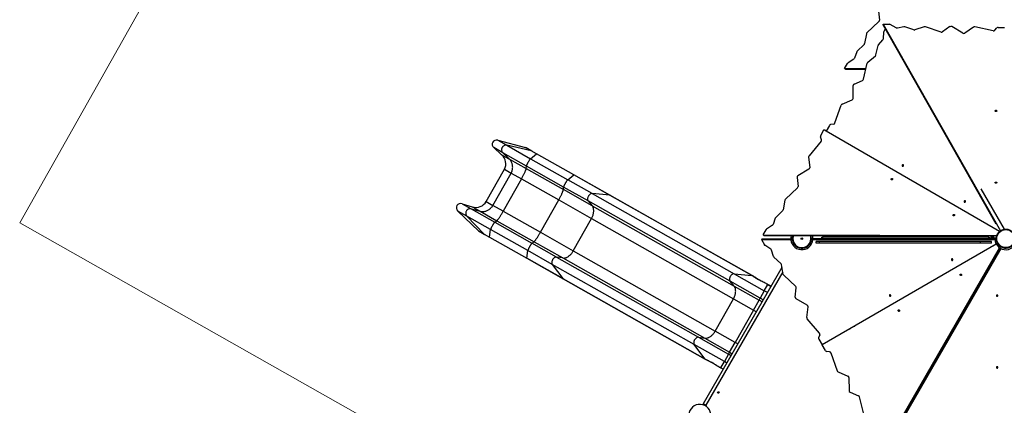
# Model space of a CAD drawing. Units: millimetres. Extents: x 60.4 to 76.7, y 52.1 to 77.4.
# Drawn here: x 60.4 to 67.2, y 68 to 70.6 of the extents above; entities that cross this region are included whole.
import ezdxf

# ---------------------------------------------------------------- set-up
doc = ezdxf.new("R2010")
doc.units = ezdxf.units.MM

msp = doc.modelspace()

# ---------------------------------------------------------------- linework, layer by layer
at = {"color": 7, "linetype": 'Continuous', "lineweight": 18}
for p, q in [((60.4485, 69.2159), (65.0899, 77.4382)), ((63.1538, 67.6888), (60.4485, 69.2159))]:
    msp.add_line(p, q, dxfattribs=at)
at = {"color": 7, "linetype": 'Continuous', "lineweight": 25}
for p, q in [((66.3422, 70.668), (66.3491, 70.6056)), ((66.3454, 70.596), (66.2629, 70.5185)), ((66.3747, 70.5711), (66.3753, 70.5783)), ((66.3747, 70.5711), (67.1472, 69.2092)), ((66.3753, 70.5783), (67.179, 69.1614)), ((66.3753, 70.5783), (66.4165, 70.5771)), ((66.4644, 70.5531), (66.4217, 70.5758)), ((66.5172, 70.5596), (66.472, 70.5519)), ((66.5847, 70.5388), (66.523, 70.5592)), ((66.6568, 70.5598), (66.5922, 70.5387)), ((66.7724, 70.524), (66.6642, 70.5597)), ((66.833, 70.5611), (66.7825, 70.5253)), ((66.922, 70.5155), (66.8454, 70.5614)), ((66.994, 70.5581), (66.9343, 70.5158)), ((67.1301, 70.5331), (67.0029, 70.5597)), ((67.1405, 70.5361), (67.155, 70.5529)), ((67.1632, 70.5562), (67.2078, 70.5549)), ((66.2593, 70.512), (66.2468, 70.4446)), ((66.3761, 70.478), (66.379, 70.5258)), ((66.3891, 70.5457), (66.3806, 70.5309)), ((66.2432, 70.4381), (66.1962, 70.3939)), ((66.3252, 70.3683), (66.34, 70.4311)), ((66.3427, 70.4363), (66.3732, 70.471)), ((66.193, 70.389), (66.1781, 70.3453)), ((66.2691, 70.3174), (66.3213, 70.362)), ((66.1093, 70.2733), (66.1299, 70.3089)), ((66.1735, 70.3392), (66.1335, 70.3129)), ((66.2392, 70.201), (66.2652, 70.3111)), ((66.1093, 70.2733), (66.2565, 70.2744)), ((66.1155, 70.2697), (66.1093, 70.2733)), ((66.1155, 70.2697), (66.2557, 70.2707)), ((66.1678, 70.0693), (66.1684, 70.1575)), ((66.1752, 70.1679), (66.2327, 70.193)), ((66.043, 69.9007), (66.087, 70.0225)), ((66.093, 70.0292), (66.161, 70.0589)), ((66.0057, 69.884), (65.9833, 69.8454)), ((66.035, 69.8934), (66.0128, 69.8894)), ((65.952, 69.7857), (65.9445, 69.8069)), ((65.9455, 69.8158), (65.9679, 69.8544)), ((65.9833, 69.8454), (65.9679, 69.8544)), ((65.9741, 69.8508), (65.9679, 69.8544)), ((65.9833, 69.8454), (65.9741, 69.8508)), ((67.1725, 69.1562), (65.9833, 69.8454)), ((63.7298, 69.7828), (63.7916, 69.7479)), ((63.7298, 69.7828), (63.9189, 69.7323)), ((63.7916, 69.7479), (63.9544, 69.6561)), ((63.9587, 69.7098), (63.7916, 69.7479)), ((65.9497, 69.7751), (65.8658, 69.6764)), ((63.7639, 69.6969), (63.7022, 69.7317)), ((63.7559, 69.6833), (63.7022, 69.7317)), ((63.7559, 69.6833), (63.8094, 69.6531)), ((63.9259, 69.6054), (63.7639, 69.6969)), ((63.8094, 69.6531), (63.7639, 69.6969)), ((63.9587, 69.7098), (63.9189, 69.7323)), ((63.9627, 69.7082), (63.9235, 69.7304)), ((63.9544, 69.6561), (63.9955, 69.689)), ((63.9955, 69.689), (63.9587, 69.7098)), ((63.9963, 69.6893), (63.9627, 69.7082)), ((64.2508, 69.5449), (63.9955, 69.689)), ((64.2516, 69.5451), (63.9963, 69.6892)), ((63.8094, 69.6531), (63.9245, 69.5881)), ((63.9245, 69.5881), (63.9259, 69.6054)), ((64.1812, 69.4613), (63.9259, 69.6054)), ((63.9544, 69.6561), (64.2097, 69.5119)), ((65.863, 69.6678), (65.8711, 69.594)), ((63.6499, 69.3615), (63.775, 69.5832)), ((63.6957, 69.3356), (63.8208, 69.5573)), ((63.775, 69.5832), (63.8208, 69.5573)), ((63.8208, 69.5573), (63.8922, 69.517)), ((63.9245, 69.5881), (64.1798, 69.444)), ((64.2097, 69.5119), (64.2508, 69.5449)), ((64.4982, 69.4052), (64.2508, 69.5449)), ((64.501, 69.4044), (64.2516, 69.5452)), ((65.8654, 69.583), (65.7892, 69.5386)), ((63.8922, 69.517), (63.7671, 69.2953)), ((63.8922, 69.517), (64.1475, 69.3729)), ((64.3775, 69.4172), (64.2097, 69.5119)), ((65.7835, 69.5276), (65.7903, 69.4651)), ((64.1798, 69.444), (64.1812, 69.4613)), ((64.3777, 69.3323), (64.1798, 69.444)), ((64.3495, 69.3663), (64.1812, 69.4613)), ((64.3775, 69.4172), (65.3516, 68.8673)), ((64.4982, 69.4052), (64.3775, 69.4172)), ((65.4724, 68.8554), (64.4982, 69.4052)), ((65.4755, 68.8543), (64.5014, 69.4041)), ((65.7866, 69.4556), (65.704, 69.3782)), ((67.0444, 69.4488), (67.2038, 69.1719)), ((63.4851, 69.3471), (63.5468, 69.3123)), ((63.4851, 69.3471), (63.5543, 69.3262)), ((63.6499, 69.3615), (63.6957, 69.3356)), ((63.7671, 69.2953), (63.6957, 69.3356)), ((64.0224, 69.1512), (64.1475, 69.3729)), ((64.1475, 69.3729), (64.3731, 69.2456)), ((65.3236, 68.8164), (64.3495, 69.3663)), ((64.3495, 69.3663), (64.3777, 69.3323)), ((64.3777, 69.3323), (65.3518, 68.7824)), ((65.7004, 69.3717), (65.6878, 69.3043)), ((63.5174, 69.2622), (63.4556, 69.2971)), ((63.5966, 69.1613), (63.4556, 69.2971)), ((63.5468, 69.3123), (63.7088, 69.2208)), ((63.5468, 69.3123), (63.6078, 69.296)), ((63.5543, 69.3262), (63.6078, 69.296)), ((63.6078, 69.296), (63.7229, 69.231)), ((63.7671, 69.2953), (64.0224, 69.1512)), ((65.6842, 69.2978), (65.6371, 69.2537)), ((63.6802, 69.1703), (63.5174, 69.2622)), ((63.6364, 69.1388), (63.5174, 69.2622)), ((63.7088, 69.2208), (63.7229, 69.231)), ((63.7088, 69.2208), (63.9641, 69.0767)), ((63.7229, 69.231), (63.9782, 69.0868)), ((64.248, 69.0239), (64.3731, 69.2456)), ((64.3731, 69.2456), (65.3472, 68.6957)), ((65.6143, 69.1991), (65.5743, 69.1728)), ((65.6339, 69.2488), (65.6189, 69.2051)), ((63.5966, 69.1613), (63.6364, 69.1388)), ((63.6005, 69.1583), (63.6398, 69.1362)), ((63.6364, 69.1388), (63.6732, 69.118)), ((63.6398, 69.1362), (63.6733, 69.1172)), ((63.6732, 69.118), (63.6802, 69.1703)), ((63.9355, 69.0262), (63.6802, 69.1703)), ((64.0224, 69.1512), (64.248, 69.0239)), ((65.55, 69.1332), (65.5706, 69.1689)), ((65.55, 69.1332), (67.1551, 69.1302)), ((65.5562, 69.1296), (65.55, 69.1332)), ((65.5562, 69.1296), (67.1539, 69.1266)), ((65.7428, 69.1277), (65.7428, 69.128)), ((65.7429, 69.128), (65.7428, 69.128)), ((65.7433, 69.1293), (65.7432, 69.129)), ((67.1706, 69.1544), (67.1718, 69.1566)), ((63.6732, 69.118), (63.9285, 68.9739)), ((63.6734, 69.1172), (63.9287, 68.9731)), ((63.9641, 69.0767), (63.9782, 69.0868)), ((64.1324, 68.9817), (63.9641, 69.0767)), ((63.9782, 69.0868), (64.1761, 68.9751)), ((65.5383, 69.1018), (65.5445, 69.1054)), ((65.5383, 69.1018), (65.5589, 69.0661)), ((65.5383, 69.1018), (65.7405, 69.1018)), ((65.5445, 69.1054), (65.7403, 69.1054)), ((65.6025, 69.0358), (65.5625, 69.0622)), ((65.7409, 69.118), (65.7409, 69.1183)), ((65.741, 69.1183), (65.7409, 69.1183)), ((65.7529, 69.1267), (65.7528, 69.1262)), ((65.7531, 69.1271), (65.7529, 69.1267)), ((65.7539, 69.1264), (65.7529, 69.1267)), ((65.7529, 69.1267), (65.7539, 69.1264)), ((65.8796, 69.0896), (65.8786, 69.0898)), ((65.8786, 69.0898), (65.8796, 69.0896)), ((65.8795, 69.0891), (65.8796, 69.0896)), ((65.8796, 69.0896), (65.8797, 69.09)), ((65.892, 69.1019), (67.1405, 69.1021)), ((65.8922, 69.1054), (67.1403, 69.1057)), ((65.8923, 69.1081), (67.1402, 69.1081)), ((65.9138, 69.0768), (65.9138, 69.0893)), ((65.9379, 69.0893), (65.9138, 69.0893)), ((65.9379, 69.0768), (65.9138, 69.0768)), ((65.9379, 69.0768), (65.9379, 69.0893)), ((67.0428, 69.0893), (65.9379, 69.0893)), ((67.0428, 69.0768), (65.9379, 69.0768)), ((65.9541, 69.1081), (65.9541, 69.1172)), ((65.9541, 69.1172), (65.9591, 69.1172)), ((67.1504, 69.0701), (65.955, 68.38)), ((67.1509, 69.0693), (65.9555, 68.3791)), ((67.0991, 69.1172), (65.9591, 69.1172)), ((67.0428, 69.0768), (67.0428, 69.0893)), ((67.1187, 69.0893), (67.0428, 69.0893)), ((67.1187, 69.0768), (67.0428, 69.0768)), ((67.0991, 69.1172), (67.1041, 69.1172)), ((67.1041, 69.1172), (67.1041, 69.1081)), ((67.1187, 69.0768), (67.1187, 69.0893)), ((67.121, 69.1153), (67.1191, 69.1186)), ((67.1285, 69.1153), (67.1248, 69.1153)), ((67.1251, 69.1118), (67.1253, 69.1148)), ((67.1309, 69.1116), (67.1251, 69.1118)), ((67.1253, 69.1148), (67.131, 69.1146)), ((67.1302, 69.1254), (67.1304, 69.1251)), ((67.131, 69.1146), (67.1315, 69.1146)), ((67.1322, 69.1237), (67.1325, 69.1241)), ((67.1322, 69.1237), (67.1327, 69.1236)), ((67.1403, 69.1044), (67.1404, 69.1034)), ((67.1503, 69.105), (67.1503, 69.1045)), ((67.1513, 69.1045), (67.1503, 69.1045)), ((67.1503, 69.1045), (67.1504, 69.104)), ((67.1503, 69.1045), (67.1513, 69.1045)), ((63.9285, 68.9739), (63.9355, 69.0262)), ((64.1033, 68.9315), (63.9355, 69.0262)), ((64.248, 69.0239), (65.2221, 68.474)), ((65.622, 68.9861), (65.6071, 69.0298)), ((66.3723, 67.6573), (67.1739, 69.045)), ((66.3785, 67.6609), (67.1769, 69.0431)), ((66.3828, 67.659), (67.1803, 69.0411)), ((66.3828, 67.6518), (67.1835, 69.0395)), ((67.1025, 69.0413), (67.102, 69.0422)), ((67.1284, 69.0562), (67.1279, 69.0571)), ((67.1673, 69.0186), (67.1639, 69.0206)), ((64.1759, 68.8342), (63.9285, 68.9739)), ((63.9286, 68.9731), (64.1781, 68.8323)), ((65.0774, 68.3816), (64.1033, 68.9315)), ((64.1033, 68.9315), (64.1759, 68.8342)), ((64.1324, 68.9817), (65.1065, 68.4318)), ((64.1761, 68.9751), (64.1324, 68.9817)), ((64.1761, 68.9751), (65.1502, 68.4253)), ((65.6722, 68.937), (65.6252, 68.9812)), ((65.6884, 68.863), (65.6758, 68.9305)), ((65.6797, 68.9096), (65.14, 67.9748)), ((65.685, 68.8808), (65.1565, 67.9653)), ((65.3516, 68.8673), (65.5587, 68.7504)), ((65.3516, 68.8673), (65.4724, 68.8554)), ((64.1759, 68.8342), (65.15, 68.2844)), ((64.1786, 68.8321), (65.1523, 68.2824)), ((65.5302, 68.6998), (65.3236, 68.8164)), ((65.3518, 68.7824), (65.3236, 68.8164)), ((65.5587, 68.7504), (65.5828, 68.793)), ((65.6054, 68.7809), (65.5831, 68.7935)), ((65.7744, 68.7791), (65.6919, 68.8565)), ((65.3518, 68.7824), (65.5224, 68.6861)), ((65.5587, 68.7504), (65.5302, 68.6998)), ((65.7712, 68.7071), (65.7781, 68.7695)), ((65.2221, 68.474), (65.3472, 68.6957)), ((65.3472, 68.6957), (65.4842, 68.6183)), ((65.4842, 68.6183), (65.5224, 68.6861)), ((65.5224, 68.6861), (65.5302, 68.6998)), ((65.853, 68.6515), (65.7768, 68.696)), ((65.4842, 68.6183), (65.3591, 68.3967)), ((65.8505, 68.5667), (65.8586, 68.6404)), ((65.9369, 68.4593), (65.8532, 68.5581)), ((65.3591, 68.3967), (65.2221, 68.474)), ((66.1395, 68.4853), (66.139, 68.4862)), ((66.1489, 68.4919), (66.1494, 68.491)), ((65.1065, 68.4318), (65.3131, 68.3152)), ((65.1065, 68.4318), (65.1502, 68.4253)), ((65.1502, 68.4253), (65.3208, 68.3289)), ((65.3208, 68.3289), (65.3591, 68.3967)), ((65.9392, 68.4486), (65.9317, 68.4275)), ((65.9327, 68.4186), (65.955, 68.38)), ((65.2845, 68.2646), (65.0774, 68.3816)), ((65.15, 68.2844), (65.0774, 68.3816)), ((65.3131, 68.3152), (65.3208, 68.3289)), ((65.9778, 68.3405), (65.9555, 68.3791)), ((66.0071, 68.3311), (65.985, 68.3351)), ((66.0152, 68.3238), (66.0589, 68.2019)), ((65.2605, 68.222), (65.2845, 68.2646)), ((65.3131, 68.3152), (65.2845, 68.2646)), ((65.2602, 68.2215), (65.277, 68.212)), ((66.065, 68.1952), (66.1329, 68.1654)), ((66.1396, 68.155), (66.1402, 68.0667)), ((65.2481, 68.0555), (65.2482, 68.0553)), ((66.1469, 68.0563), (66.2044, 68.0311)), ((66.2108, 68.0231), (66.2367, 67.913)), ((66.5657, 67.9849), (66.5696, 67.9827)), ((65.1565, 67.9653), (65.14, 67.9748))]:
    msp.add_line(p, q, dxfattribs=at)
at = {"color": 8, "linetype": 'Continuous', "lineweight": 25}
for p, q in [((65.7531, 69.1271), (65.7538, 69.1293)), ((65.7538, 69.1259), (65.7528, 69.1262)), ((65.7531, 69.1271), (65.754, 69.1269)), ((65.8795, 69.0891), (65.8785, 69.0894)), ((65.8788, 69.0903), (65.8797, 69.09)), ((65.9591, 69.1172), (65.9591, 69.1081)), ((67.0991, 69.1081), (67.0991, 69.1172)), ((67.1305, 69.1253), (67.1325, 69.1241)), ((67.1322, 69.1237), (67.1306, 69.1246)), ((67.1503, 69.105), (67.1513, 69.105)), ((67.1514, 69.104), (67.1504, 69.104)), ((67.1283, 69.0574), (67.1288, 69.0565)), ((67.1641, 69.021), (67.1676, 69.019)), ((65.5828, 68.793), (65.5831, 68.7935)), ((65.5828, 68.793), (65.6051, 68.7804)), ((65.5807, 68.738), (65.5587, 68.7504)), ((65.5437, 68.6741), (65.5224, 68.6861)), ((65.5516, 68.6877), (65.5302, 68.6998)), ((65.4842, 68.6183), (65.5048, 68.6067)), ((65.3776, 68.3863), (65.3591, 68.3967)), ((65.3208, 68.3289), (65.3387, 68.3189)), ((65.3017, 68.2549), (65.2845, 68.2646)), ((65.3308, 68.3052), (65.3131, 68.3152)), ((65.2602, 68.2215), (65.2605, 68.222)), ((65.2773, 68.2125), (65.2605, 68.222)), ((66.5693, 67.9823), (66.5654, 67.9845))]:
    msp.add_line(p, q, dxfattribs=at)
at = {"color": 7, "linetype": 'Continuous', "lineweight": 25, "flags": 128}
for points in [[(67.1484, 69.9877), (67.1498, 69.9875), (67.1511, 69.987), (67.1523, 69.9863), (67.1531, 69.9853), (67.1537, 69.9842), (67.1539, 69.983), (67.1537, 69.9819), (67.1531, 69.9808), (67.1523, 69.9799), (67.1511, 69.9792), (67.1498, 69.9788), (67.1484, 69.9787), (67.1469, 69.9789), (67.1456, 69.9794), (67.1445, 69.9801), (67.1436, 69.9811), (67.1431, 69.9822), (67.1429, 69.9833), (67.1431, 69.9845), (67.1436, 69.9856), (67.1445, 69.9865), (67.1456, 69.9872), (67.1469, 69.9876), (67.1484, 69.9877)], [(63.7916, 69.7479), (63.7886, 69.7484), (63.7855, 69.7486), (63.7823, 69.7484), (63.7792, 69.7479), (63.7762, 69.747), (63.7732, 69.7457), (63.7704, 69.7442), (63.7677, 69.7423), (63.7653, 69.7402), (63.763, 69.7378), (63.761, 69.7352), (63.7593, 69.7324), (63.7579, 69.7294), (63.7568, 69.7263), (63.756, 69.7231), (63.7556, 69.7199), (63.7555, 69.7167), (63.7557, 69.7134), (63.7563, 69.7103), (63.7572, 69.7073), (63.7584, 69.7044), (63.76, 69.7017), (63.7618, 69.6992), (63.7639, 69.6969)], [(63.9963, 69.6892), (63.9963, 69.6893), (63.9963, 69.6893)], [(63.8208, 69.5573), (63.8233, 69.562), (63.8255, 69.5669), (63.8274, 69.5719), (63.8289, 69.577), (63.8302, 69.5821), (63.831, 69.5874), (63.8316, 69.5926), (63.8318, 69.5979), (63.8317, 69.6031), (63.8313, 69.6083), (63.8305, 69.6134), (63.8294, 69.6185), (63.8279, 69.6234), (63.8262, 69.6282), (63.8241, 69.6328), (63.8217, 69.6373), (63.819, 69.6416), (63.8161, 69.6457), (63.8128, 69.6495), (63.8094, 69.6531)], [(63.9544, 69.6561), (63.9535, 69.6553), (63.9526, 69.6543), (63.9515, 69.6529), (63.9502, 69.6513), (63.9489, 69.6495), (63.9474, 69.6474), (63.9459, 69.6451), (63.9443, 69.6426), (63.9427, 69.64), (63.941, 69.6373), (63.9394, 69.6345), (63.9378, 69.6316), (63.9362, 69.6288), (63.9346, 69.6259), (63.9332, 69.6231), (63.9318, 69.6204), (63.9306, 69.6178), (63.9294, 69.6154), (63.9284, 69.6131), (63.9276, 69.6111), (63.9269, 69.6093), (63.9264, 69.6077), (63.9261, 69.6064), (63.9259, 69.6054)], [(66.5053, 69.6117), (66.5048, 69.6103), (66.5045, 69.609), (66.5045, 69.6076), (66.5049, 69.6064), (66.5056, 69.6054), (66.5065, 69.6046), (66.5076, 69.6042), (66.5088, 69.6041), (66.51, 69.6044), (66.5112, 69.6051), (66.5123, 69.606), (66.5131, 69.6071), (66.5137, 69.6084), (66.514, 69.6098), (66.5139, 69.6112), (66.5136, 69.6124), (66.5129, 69.6134), (66.512, 69.6142), (66.5109, 69.6146), (66.5097, 69.6146), (66.5084, 69.6144), (66.5072, 69.6137), (66.5062, 69.6128), (66.5053, 69.6117)], [(63.8922, 69.517), (63.8948, 69.5217), (63.8974, 69.5263), (63.8999, 69.5309), (63.9023, 69.5355), (63.9047, 69.5401), (63.907, 69.5445), (63.9091, 69.5489), (63.9112, 69.5531), (63.9131, 69.5572), (63.9149, 69.5611), (63.9166, 69.5648), (63.9181, 69.5684), (63.9195, 69.5717), (63.9207, 69.5748), (63.9218, 69.5777), (63.9227, 69.5803), (63.9234, 69.5827), (63.924, 69.5848), (63.9243, 69.5866), (63.9245, 69.5881)], [(64.2097, 69.5119), (64.2088, 69.5112), (64.2079, 69.5101), (64.2068, 69.5088), (64.2055, 69.5072), (64.2042, 69.5054), (64.2027, 69.5033), (64.2012, 69.501), (64.1996, 69.4985), (64.198, 69.4959), (64.1963, 69.4932), (64.1947, 69.4904), (64.1931, 69.4875), (64.1915, 69.4846), (64.1899, 69.4818), (64.1885, 69.479), (64.1871, 69.4763), (64.1859, 69.4737), (64.1847, 69.4713), (64.1837, 69.469), (64.1829, 69.467), (64.1822, 69.4651), (64.1817, 69.4636), (64.1814, 69.4623), (64.1812, 69.4613)], [(66.4303, 69.5176), (66.4311, 69.5188), (66.4322, 69.5197), (66.4334, 69.5203), (66.4346, 69.5206), (66.4358, 69.5205), (66.4369, 69.5201), (66.4378, 69.5194), (66.4385, 69.5184), (66.4389, 69.5171), (66.4389, 69.5158), (66.4386, 69.5144), (66.4381, 69.5131), (66.4372, 69.5119), (66.4362, 69.511), (66.435, 69.5104), (66.4337, 69.5101), (66.4325, 69.5102), (66.4314, 69.5106), (66.4305, 69.5114), (66.4298, 69.5124), (66.4295, 69.5136), (66.4294, 69.5149), (66.4297, 69.5163), (66.4303, 69.5176)], [(67.1484, 69.4962), (67.1498, 69.496), (67.1511, 69.4955), (67.1523, 69.4948), (67.1531, 69.4938), (67.1537, 69.4927), (67.1539, 69.4915), (67.1537, 69.4904), (67.1531, 69.4893), (67.1523, 69.4884), (67.1511, 69.4877), (67.1498, 69.4873), (67.1484, 69.4872), (67.1469, 69.4874), (67.1456, 69.4879), (67.1445, 69.4886), (67.1436, 69.4896), (67.1431, 69.4907), (67.1429, 69.4919), (67.1431, 69.493), (67.1436, 69.4941), (67.1445, 69.495), (67.1456, 69.4957), (67.1469, 69.4961), (67.1484, 69.4962)], [(64.1475, 69.3729), (64.1501, 69.3775), (64.1527, 69.3822), (64.1552, 69.3868), (64.1576, 69.3914), (64.16, 69.396), (64.1622, 69.4004), (64.1644, 69.4047), (64.1665, 69.409), (64.1684, 69.413), (64.1702, 69.417), (64.1719, 69.4207), (64.1734, 69.4242), (64.1748, 69.4276), (64.176, 69.4307), (64.1771, 69.4336), (64.178, 69.4362), (64.1787, 69.4386), (64.1792, 69.4407), (64.1796, 69.4425), (64.1798, 69.444)], [(64.3775, 69.4172), (64.3753, 69.4173), (64.3729, 69.417), (64.3706, 69.4164), (64.3681, 69.4154), (64.3657, 69.4142), (64.3633, 69.4126), (64.361, 69.4108), (64.3587, 69.4087), (64.3565, 69.4064), (64.3545, 69.4039), (64.3527, 69.4012), (64.351, 69.3984), (64.3495, 69.3954), (64.3482, 69.3924), (64.3472, 69.3894), (64.3464, 69.3864), (64.3459, 69.3834), (64.3456, 69.3804), (64.3456, 69.3776), (64.3459, 69.375), (64.3464, 69.3725), (64.3472, 69.3702), (64.3482, 69.3681), (64.3495, 69.3663)], [(64.5014, 69.4041), (64.5013, 69.4042), (64.501, 69.4044)], [(63.6078, 69.296), (63.6126, 69.2948), (63.6176, 69.2941), (63.6226, 69.2936), (63.6276, 69.2936), (63.6327, 69.2938), (63.6378, 69.2945), (63.6428, 69.2954), (63.6478, 69.2967), (63.6527, 69.2984), (63.6575, 69.3004), (63.6621, 69.3027), (63.6667, 69.3053), (63.6711, 69.3082), (63.6753, 69.3114), (63.6793, 69.3148), (63.683, 69.3186), (63.6866, 69.3225), (63.6899, 69.3267), (63.693, 69.3311), (63.6957, 69.3356)], [(64.3731, 69.2456), (64.3756, 69.2503), (64.3779, 69.2551), (64.38, 69.2599), (64.3819, 69.2648), (64.3836, 69.2697), (64.385, 69.2747), (64.3861, 69.2796), (64.387, 69.2845), (64.3876, 69.2893), (64.388, 69.294), (64.3881, 69.2986), (64.388, 69.3031), (64.3876, 69.3075), (64.3869, 69.3116), (64.386, 69.3156), (64.3848, 69.3194), (64.3834, 69.323), (64.3817, 69.3263), (64.3799, 69.3294), (64.3777, 69.3323)], [(66.9306, 69.3652), (66.93, 69.3639), (66.9297, 69.3625), (66.9298, 69.3612), (66.9301, 69.36), (66.9308, 69.3589), (66.9317, 69.3582), (66.9328, 69.3578), (66.934, 69.3577), (66.9353, 69.358), (66.9365, 69.3586), (66.9375, 69.3595), (66.9384, 69.3607), (66.9389, 69.362), (66.9392, 69.3634), (66.9392, 69.3647), (66.9388, 69.3659), (66.9381, 69.367), (66.9372, 69.3677), (66.9361, 69.3681), (66.9349, 69.3682), (66.9337, 69.3679), (66.9325, 69.3673), (66.9314, 69.3664), (66.9306, 69.3652)], [(63.5468, 69.3123), (63.5437, 69.3129), (63.5407, 69.3132), (63.5375, 69.3131), (63.5344, 69.3127), (63.5314, 69.3119), (63.5284, 69.3107), (63.5255, 69.3093), (63.5228, 69.3075), (63.5202, 69.3055), (63.5179, 69.3032), (63.5159, 69.3006), (63.514, 69.2979), (63.5125, 69.2949), (63.5113, 69.2919), (63.5104, 69.2887), (63.5099, 69.2855), (63.5097, 69.2823), (63.5098, 69.2791), (63.5103, 69.2759), (63.5111, 69.2728), (63.5122, 69.2699), (63.5136, 69.2671), (63.5154, 69.2645), (63.5174, 69.2622)], [(63.7229, 69.231), (63.7241, 69.2319), (63.7255, 69.2332), (63.727, 69.2347), (63.7286, 69.2366), (63.7304, 69.2387), (63.7323, 69.2411), (63.7344, 69.2437), (63.7365, 69.2466), (63.7388, 69.2498), (63.7411, 69.2532), (63.7435, 69.2567), (63.746, 69.2605), (63.7486, 69.2644), (63.7512, 69.2685), (63.7538, 69.2728), (63.7565, 69.2771), (63.7591, 69.2816), (63.7618, 69.2861), (63.7645, 69.2907), (63.7671, 69.2953)], [(66.8555, 69.2712), (66.8563, 69.2723), (66.8574, 69.2733), (66.8586, 69.2739), (66.8598, 69.2742), (66.861, 69.2741), (66.8622, 69.2737), (66.8631, 69.2729), (66.8637, 69.2719), (66.8641, 69.2707), (66.8641, 69.2693), (66.8639, 69.268), (66.8633, 69.2667), (66.8624, 69.2655), (66.8614, 69.2646), (66.8602, 69.264), (66.859, 69.2637), (66.8577, 69.2637), (66.8566, 69.2642), (66.8557, 69.2649), (66.8551, 69.2659), (66.8547, 69.2672), (66.8546, 69.2685), (66.8549, 69.2699), (66.8555, 69.2712)], [(63.7088, 69.2208), (63.708, 69.2202), (63.7071, 69.2192), (63.7061, 69.218), (63.7049, 69.2165), (63.7035, 69.2147), (63.7021, 69.2127), (63.7006, 69.2104), (63.699, 69.208), (63.6974, 69.2055), (63.6958, 69.2028), (63.6941, 69.2), (63.6925, 69.1971), (63.6909, 69.1943), (63.6893, 69.1914), (63.6879, 69.1886), (63.6865, 69.1858), (63.6852, 69.1832), (63.684, 69.1807), (63.683, 69.1784), (63.6821, 69.1763), (63.6813, 69.1744), (63.6808, 69.1728), (63.6804, 69.1714), (63.6802, 69.1703)], [(63.9782, 69.0868), (63.9794, 69.0878), (63.9808, 69.0891), (63.9823, 69.0906), (63.9839, 69.0925), (63.9857, 69.0946), (63.9876, 69.097), (63.9897, 69.0996), (63.9918, 69.1025), (63.9941, 69.1057), (63.9964, 69.109), (63.9988, 69.1126), (64.0013, 69.1164), (64.0039, 69.1203), (64.0065, 69.1244), (64.0091, 69.1287), (64.0117, 69.133), (64.0144, 69.1375), (64.0171, 69.142), (64.0198, 69.1466), (64.0224, 69.1512)], [(63.6733, 69.1172), (63.6734, 69.1172), (63.6734, 69.1172)], [(63.9641, 69.0767), (63.9633, 69.0761), (63.9624, 69.0751), (63.9613, 69.0739), (63.9601, 69.0723), (63.9588, 69.0706), (63.9574, 69.0686), (63.9559, 69.0663), (63.9543, 69.0639), (63.9527, 69.0613), (63.9511, 69.0587), (63.9494, 69.0559), (63.9478, 69.053), (63.9462, 69.0501), (63.9446, 69.0473), (63.9432, 69.0445), (63.9418, 69.0417), (63.9405, 69.0391), (63.9393, 69.0366), (63.9383, 69.0343), (63.9374, 69.0322), (63.9366, 69.0303), (63.9361, 69.0286), (63.9357, 69.0273), (63.9355, 69.0262)], [(65.8887, 69.0869), (65.8888, 69.0869), (65.8888, 69.0869)], [(67.1403, 69.1112), (67.1402, 69.1096), (67.1403, 69.1044)], [(67.1408, 69.1039), (67.1408, 69.1039), (67.1408, 69.1039)], [(64.1761, 68.9751), (64.1796, 68.9748), (64.1833, 68.9747), (64.187, 68.975), (64.1908, 68.9757), (64.1946, 68.9766), (64.1985, 68.9779), (64.2025, 68.9795), (64.2064, 68.9814), (64.2103, 68.9836), (64.2142, 68.9861), (64.2181, 68.9889), (64.2218, 68.9919), (64.2256, 68.9952), (64.2292, 68.9987), (64.2327, 69.0024), (64.236, 69.0064), (64.2393, 69.0105), (64.2423, 69.0148), (64.2452, 69.0193), (64.248, 69.0239)], [(67.0568, 69.0149), (67.0567, 69.0149), (67.0552, 69.0151)], [(67.0552, 69.0151), (67.0559, 69.015), (67.0568, 69.0149)], [(64.1324, 68.9817), (64.1302, 68.9819), (64.1279, 68.9817), (64.1255, 68.9812), (64.1231, 68.9803), (64.1207, 68.9792), (64.1183, 68.9777), (64.1159, 68.976), (64.1136, 68.974), (64.1114, 68.9718), (64.1094, 68.9693), (64.1074, 68.9667), (64.1057, 68.9639), (64.1041, 68.961), (64.1028, 68.958), (64.1017, 68.955), (64.1008, 68.9519), (64.1002, 68.9489), (64.0999, 68.946), (64.0998, 68.9431), (64.1, 68.9404), (64.1004, 68.9378), (64.1011, 68.9355), (64.1021, 68.9333), (64.1033, 68.9315)], [(66.8436, 68.9617), (66.8444, 68.9605), (66.8455, 68.9596), (66.8467, 68.959), (66.8479, 68.9587), (66.8491, 68.9587), (66.8502, 68.9592), (66.8512, 68.9599), (66.8518, 68.9609), (66.8522, 68.9621), (66.8522, 68.9635), (66.852, 68.9649), (66.8514, 68.9662), (66.8505, 68.9673), (66.8495, 68.9683), (66.8483, 68.9689), (66.8471, 68.9692), (66.8458, 68.9691), (66.8447, 68.9687), (66.8438, 68.9679), (66.8432, 68.9669), (66.8428, 68.9657), (66.8427, 68.9644), (66.843, 68.963), (66.8436, 68.9617)], [(65.3516, 68.8673), (65.3494, 68.8674), (65.347, 68.8671), (65.3447, 68.8665), (65.3422, 68.8655), (65.3398, 68.8643), (65.3374, 68.8627), (65.3351, 68.8609), (65.3328, 68.8588), (65.3306, 68.8565), (65.3286, 68.854), (65.3268, 68.8513), (65.3251, 68.8485), (65.3236, 68.8456), (65.3223, 68.8426), (65.3213, 68.8395), (65.3205, 68.8365), (65.32, 68.8335), (65.3197, 68.8306), (65.3197, 68.8277), (65.32, 68.8251), (65.3205, 68.8226), (65.3213, 68.8203), (65.3223, 68.8182), (65.3236, 68.8164)], [(66.9036, 68.8578), (66.903, 68.8591), (66.9027, 68.8604), (66.9028, 68.8618), (66.9032, 68.863), (66.9038, 68.864), (66.9047, 68.8648), (66.9058, 68.8652), (66.9071, 68.8653), (66.9083, 68.865), (66.9095, 68.8643), (66.9105, 68.8634), (66.9114, 68.8623), (66.912, 68.8609), (66.9122, 68.8596), (66.9122, 68.8582), (66.9118, 68.857), (66.9112, 68.856), (66.9102, 68.8552), (66.9091, 68.8548), (66.9079, 68.8548), (66.9067, 68.855), (66.9055, 68.8557), (66.9044, 68.8566), (66.9036, 68.8578)], [(64.1781, 68.8323), (64.1784, 68.8322), (64.1786, 68.8321)], [(65.5322, 68.8193), (65.5324, 68.8197), (65.5325, 68.8198)], [(65.3472, 68.6957), (65.3497, 68.7004), (65.352, 68.7052), (65.3541, 68.71), (65.356, 68.7149), (65.3577, 68.7199), (65.3591, 68.7248), (65.3602, 68.7297), (65.3611, 68.7346), (65.3618, 68.7394), (65.3621, 68.7441), (65.3623, 68.7487), (65.3621, 68.7532), (65.3617, 68.7576), (65.361, 68.7618), (65.3601, 68.7658), (65.3589, 68.7696), (65.3575, 68.7731), (65.3559, 68.7765), (65.354, 68.7796), (65.3518, 68.7824)], [(66.418, 68.7159), (66.4188, 68.7148), (66.4199, 68.7139), (66.421, 68.7132), (66.4223, 68.7129), (66.4235, 68.713), (66.4246, 68.7134), (66.4255, 68.7142), (66.4262, 68.7152), (66.4266, 68.7164), (66.4266, 68.7178), (66.4263, 68.7191), (66.4258, 68.7204), (66.4249, 68.7216), (66.4239, 68.7225), (66.4227, 68.7231), (66.4214, 68.7234), (66.4202, 68.7234), (66.4191, 68.7229), (66.4182, 68.7222), (66.4175, 68.7212), (66.4172, 68.72), (66.4171, 68.7186), (66.4174, 68.7172), (66.418, 68.7159)], [(67.1567, 68.7122), (67.1582, 68.7123), (67.1595, 68.7128), (67.1606, 68.7135), (67.1615, 68.7144), (67.162, 68.7155), (67.1622, 68.7167), (67.162, 68.7178), (67.1615, 68.7189), (67.1606, 68.7199), (67.1595, 68.7206), (67.1582, 68.721), (67.1567, 68.7212), (67.1553, 68.721), (67.154, 68.7206), (67.1528, 68.7199), (67.152, 68.7189), (67.1514, 68.7178), (67.1512, 68.7167), (67.1514, 68.7155), (67.152, 68.7144), (67.1528, 68.7135), (67.154, 68.7128), (67.1553, 68.7123), (67.1567, 68.7122)], [(66.478, 68.612), (66.4774, 68.6133), (66.4771, 68.6147), (66.4772, 68.616), (66.4775, 68.6173), (66.4782, 68.6183), (66.4791, 68.619), (66.4802, 68.6194), (66.4814, 68.6195), (66.4827, 68.6192), (66.4839, 68.6186), (66.4849, 68.6177), (66.4858, 68.6165), (66.4863, 68.6152), (66.4866, 68.6138), (66.4866, 68.6125), (66.4862, 68.6113), (66.4855, 68.6102), (66.4846, 68.6095), (66.4835, 68.6091), (66.4823, 68.609), (66.481, 68.6093), (66.4799, 68.6099), (66.4788, 68.6109), (66.478, 68.612)], [(65.1502, 68.4253), (65.1537, 68.4249), (65.1574, 68.4249), (65.1611, 68.4252), (65.1649, 68.4258), (65.1687, 68.4268), (65.1726, 68.428), (65.1766, 68.4296), (65.1805, 68.4315), (65.1844, 68.4337), (65.1883, 68.4362), (65.1922, 68.439), (65.1959, 68.442), (65.1997, 68.4453), (65.2033, 68.4488), (65.2068, 68.4526), (65.2101, 68.4565), (65.2134, 68.4607), (65.2164, 68.465), (65.2194, 68.4694), (65.2221, 68.474)], [(66.1432, 68.4886), (66.1442, 68.4887), (66.1456, 68.4888)], [(66.1796, 68.5085), (66.1796, 68.5085), (66.178, 68.5087)], [(66.178, 68.5087), (66.1787, 68.5086), (66.1796, 68.5085)], [(65.1065, 68.4318), (65.1043, 68.432), (65.102, 68.4318), (65.0996, 68.4313), (65.0972, 68.4305), (65.0948, 68.4293), (65.0924, 68.4279), (65.09, 68.4261), (65.0877, 68.4241), (65.0855, 68.4219), (65.0835, 68.4194), (65.0815, 68.4168), (65.0798, 68.414), (65.0783, 68.4111), (65.0769, 68.4081), (65.0758, 68.4051), (65.0749, 68.402), (65.0743, 68.399), (65.074, 68.3961), (65.0739, 68.3932), (65.0741, 68.3905), (65.0745, 68.388), (65.0752, 68.3856), (65.0762, 68.3835), (65.0774, 68.3816)], [(65.2118, 68.2518), (65.2116, 68.2513), (65.2116, 68.2513)], [(67.1567, 68.2207), (67.1582, 68.2208), (67.1595, 68.2213), (67.1606, 68.222), (67.1615, 68.2229), (67.162, 68.224), (67.1622, 68.2252), (67.162, 68.2264), (67.1615, 68.2275), (67.1606, 68.2284), (67.1595, 68.2291), (67.1582, 68.2296), (67.1567, 68.2297), (67.1553, 68.2296), (67.154, 68.2291), (67.1528, 68.2284), (67.152, 68.2275), (67.1514, 68.2264), (67.1512, 68.2252), (67.1514, 68.224), (67.152, 68.2229), (67.1528, 68.222), (67.154, 68.2213), (67.1553, 68.2208), (67.1567, 68.2207)], [(65.2471, 68.0568), (65.2472, 68.0567), (65.2481, 68.0555)]]:
    msp.add_lwpolyline(points, dxfattribs=at)
at = {"color": 8, "linetype": 'Continuous', "lineweight": 25, "flags": 128}
for points in [[(63.9627, 69.7082), (63.961, 69.7091), (63.9587, 69.7098)], [(63.9963, 69.6893), (63.996, 69.6893), (63.9955, 69.689)], [(64.2516, 69.5452), (64.2513, 69.5452), (64.2508, 69.5449)], [(64.501, 69.4044), (64.4998, 69.4049), (64.4982, 69.4052)], [(63.6364, 69.1388), (63.6382, 69.1372), (63.6398, 69.1362)], [(63.6732, 69.118), (63.6732, 69.1175), (63.6733, 69.1172)], [(67.1503, 69.105), (67.1503, 69.1099), (67.1503, 69.1108)], [(63.9285, 68.9739), (63.9285, 68.9734), (63.9286, 68.9731)], [(64.1759, 68.8342), (64.177, 68.8331), (64.1781, 68.8323)]]:
    msp.add_lwpolyline(points, dxfattribs=at)
at = {"color": 7, "linetype": 'Continuous', "lineweight": 25}
for centre, radius in [((67.2162, 69.1081), 0.065), ((67.2162, 69.1081), 0.062), ((65.8163, 69.1081), 0.0055), ((67.1248, 69.1218), 0.00471), ((67.1248, 69.1218), 0.0035), ((67.1248, 69.1218), 0.00325), ((67.1248, 69.1218), 0.003), ((67.1248, 69.1218), 0.0025), ((65.2433, 68.0528), 0.0055)]:
    msp.add_circle(centre, radius, dxfattribs=at)
for centre, radius, start, end in [((66.3374, 70.6045), 0.0117, 312.86712, 4.95745), ((66.4162, 70.5652), 0.0119, 62.39619, 88.56474), ((66.47, 70.5638), 0.012, 242.49238, 279.63512), ((66.5192, 70.5476), 0.0121, 71.79394, 99.5262), ((66.6604, 70.5483), 0.012, 71.68776, 107.6481), ((66.8394, 70.5514), 0.0116, 59.16217, 123.4379), ((67.0004, 70.5486), 0.0114, 77.39882, 123.82923), ((67.1627, 70.5457), 0.0105, 86.83679, 136.81892), ((66.2712, 70.5098), 0.012, 133.32268, 169.22402), ((66.3907, 70.525), 0.0117, 149.65456, 176.13328), ((66.5885, 70.5502), 0.012, 251.68776, 287.6481), ((66.7761, 70.5349), 0.0115, 251.07458, 303.62122), ((66.9279, 70.5255), 0.0116, 239.16217, 303.4379), ((67.1327, 70.5437), 0.0109, 256.51296, 316.11605), ((66.235, 70.4468), 0.012, 313.32268, 349.22402), ((66.3518, 70.4283), 0.0121, 138.74399, 166.53847), ((66.3642, 70.4789), 0.0119, 318.56401, 355.95256), ((66.1669, 70.3491), 0.0119, 303.95293, 341.34148), ((66.2045, 70.3851), 0.0121, 133.36702, 161.1615), ((66.3135, 70.3711), 0.012, 310.68147, 346.58281), ((66.14, 70.3031), 0.0117, 123.77221, 150.25093), ((66.2769, 70.3083), 0.012, 130.68147, 166.58281), ((66.1801, 70.1573), 0.0117, 114.96639, 179.04167), ((66.2278, 70.2036), 0.0117, 294.94804, 347.03837), ((66.0979, 70.0187), 0.0116, 114.81475, 160.70752), ((66.1561, 70.0695), 0.0117, 294.96639, 359.04167), ((67.1475, 69.9743), 0.0062, 87.83464, 116.43328), ((67.1476, 69.9742), 0.00637, 54.12988, 88.86432), ((66.0151, 69.8788), 0.0108, 102.23371, 151.22824), ((66.0325, 69.9042), 0.0111, 282.81177, 341.47218), ((65.9547, 69.8101), 0.0108, 148.58275, 197.57727), ((65.9414, 69.7825), 0.0111, 318.33881, 16.99922), ((65.8746, 69.6688), 0.0116, 139.10347, 184.99624), ((66.5169, 69.6049), 0.00628, 149.3754, 181.32736), ((66.517, 69.605), 0.00628, 118.48361, 150.43558), ((65.7952, 69.5285), 0.0117, 120.76932, 184.8446), ((65.8594, 69.5931), 0.0117, 300.76932, 4.8446), ((66.4419, 69.5108), 0.00628, 149.37541, 181.32739), ((66.4419, 69.5109), 0.00628, 118.48364, 150.43559), ((67.1475, 69.4829), 0.0062, 87.83464, 116.43328), ((67.1476, 69.4827), 0.00637, 54.12988, 88.86432), ((65.7787, 69.4641), 0.0117, 312.77262, 4.86295), ((65.7123, 69.3695), 0.012, 133.22818, 169.12952), ((66.9422, 69.3584), 0.00628, 149.3754, 181.32736), ((66.9422, 69.3585), 0.00628, 118.48361, 150.43558), ((65.6759, 69.3066), 0.012, 313.22818, 349.12952), ((66.8671, 69.2644), 0.00628, 149.37541, 181.32739), ((66.8672, 69.2645), 0.00628, 118.48364, 150.43559), ((65.6077, 69.2089), 0.0119, 303.85843, 341.24698), ((65.6454, 69.2449), 0.0121, 133.27252, 161.067), ((65.5808, 69.1631), 0.0117, 123.67771, 150.15643), ((65.8163, 69.1081), 0.076, 164.06467, 343.30256), ((65.7437, 69.1288), 0.0005, 118.94392, 166.52336), ((65.7441, 69.1287), 0.0005, 78.81523, 164.67246), ((65.8163, 69.1081), 0.065, 161.03825, 0), ((65.8163, 69.1081), 0.065, 0, 18.77713), ((65.8163, 69.1081), 0.076, 344.05695, 15.96292), ((66.0389, 69.1386), 0.012, 235.29946, 304.48636), ((65.569, 69.0719), 0.0117, 209.74907, 236.22779), ((65.8163, 69.1081), 0.066, 164.11326, 343.24514), ((65.8889, 69.0874), 0.0005, 253.59033, 346.52336), ((65.8889, 69.0874), 0.0005, 253.6792, 343.43464), ((65.8889, 69.0874), 0.0005, 253.6783, 344.05866), ((65.8886, 69.0864), 0.0005, 345.17646, 73.68011), ((66.9544, 69.1386), 0.012, 254.86513, 284.92069), ((67.1256, 69.1243), 0.0125, 168.89494, 267.66403), ((67.1248, 69.1218), 0.0065, 131.15688, 329.90549), ((67.1248, 69.1218), 0.0065, 329.90549, 48.62894), ((67.2162, 69.1081), 0.0854, 169.48564, 175.65201), ((67.1318, 69.1121), 0.0005, 177.31868, 267.65755), ((67.2162, 69.1081), 0.0849, 169.48564, 175.65201), ((67.1322, 69.1237), 0.000488, 352.20637, 62.1033), ((67.1408, 69.1044), 0.0005, 184.66072, 273.16437), ((67.2162, 69.1081), 0.076, 183.54893, 1.81248), ((67.1409, 69.1034), 0.0005, 93.07459, 186.00763), ((67.1409, 69.1034), 0.0005, 93.16347, 182.9189), ((67.1409, 69.1034), 0.0005, 93.16256, 185.40757), ((65.5959, 69.026), 0.0119, 18.65852, 56.04707), ((65.6335, 68.99), 0.0121, 198.8385, 226.63298), ((65.664, 68.9282), 0.012, 10.77598, 46.67732), ((66.8552, 68.9684), 0.00628, 178.57812, 210.53009), ((66.8553, 68.9683), 0.00628, 209.46991, 241.42188), ((65.7002, 68.8653), 0.012, 190.77598, 226.67732), ((66.9152, 68.8645), 0.00628, 178.57812, 210.53009), ((66.9153, 68.8644), 0.00628, 209.46991, 241.42188), ((65.7664, 68.7705), 0.0117, 355.04255, 47.13288), ((66.4296, 68.7227), 0.00628, 178.57812, 210.53009), ((65.7828, 68.7061), 0.0117, 175.0609, 239.13618), ((66.4296, 68.7226), 0.00628, 209.46991, 241.42188), ((67.1567, 68.7256), 0.00628, 238.57812, 270.53009), ((67.1568, 68.7256), 0.00628, 269.46991, 301.42188), ((65.847, 68.6414), 0.0117, 355.0609, 59.13618), ((66.4896, 68.6188), 0.00628, 178.57812, 210.53009), ((66.4896, 68.6187), 0.00628, 209.46991, 241.42188), ((65.862, 68.5657), 0.0116, 174.90926, 220.80203), ((65.9286, 68.4519), 0.0111, 342.90628, 41.56669), ((65.9419, 68.4242), 0.0108, 162.32822, 211.32275), ((65.9873, 68.3456), 0.0108, 208.67725, 257.67178), ((66.0046, 68.3202), 0.0111, 18.43331, 77.09372), ((66.0699, 68.2057), 0.0116, 199.19797, 245.09074), ((67.1567, 68.2341), 0.00628, 238.57812, 270.53009), ((67.1568, 68.2341), 0.00628, 269.46991, 301.42188), ((66.128, 68.1548), 0.0117, 0.86382, 64.9391), ((66.1518, 68.0669), 0.0117, 180.86382, 244.9391), ((66.1995, 68.0205), 0.0117, 12.86712, 64.95745), ((65.1163, 67.8957), 0.076, 357.04525, 176.28314)]:
    msp.add_arc(centre, radius, start, end, dxfattribs=at)
at = {"color": 8, "linetype": 'Continuous', "lineweight": 25}
for centre, radius, start, end in [((65.7441, 69.1287), 0.000499, 83.38648, 164.20354), ((65.8163, 69.1081), 0.062, 160.05761, 0), ((65.8163, 69.1081), 0.062, 0, 19.72821), ((65.8163, 69.1081), 0.066, 344.11326, 18.48043), ((67.1256, 69.1243), 0.0095, 165.3551, 267.66403), ((67.1248, 69.1218), 0.00548, 116.81917, 329.90549), ((67.1248, 69.1218), 0.00548, 329.90549, 62.96665), ((67.1413, 69.1035), 0.000499, 102.87074, 183.68781), ((67.2162, 69.1081), 0.066, 183.59753, 2.0853), ((65.4717, 68.8484), 0.00694, 57.02134, 84.91826), ((65.5097, 68.8249), 0.0067, 54.00643, 84.4848), ((65.1556, 68.2885), 0.00693, 216.18713, 244.73754), ((65.1954, 68.2681), 0.0067, 216.62618, 247.10223)]:
    msp.add_arc(centre, radius, start, end, dxfattribs=at)
at = {"color": 7, "linetype": 'Continuous', "lineweight": 25}
for centre, major_axis, start_param, end_param in [((63.7231, 69.7534), (-0.0281, 0.0158), 4.982915, 7.618362), ((63.7002, 69.6254), (-0.0748, 0.0422), 3.141593, 4.47677), ((63.9151, 69.7156), (-0.0159, 0.009), 4.712389, 4.982915), ((63.4773, 69.318), (-0.0281, 0.0158), 4.948008, 7.583456), ((63.575, 69.4038), (-0.0748, 0.0422), 1.806416, 3.141593), ((63.6089, 69.1731), (-0.0159, 0.009), 1.30027, 1.570796)]:
    msp.add_ellipse(centre, major_axis=major_axis, ratio=0.930994, start_param=start_param, end_param=end_param, dxfattribs=at)
at = {"color": 8, "linetype": 'Continuous', "lineweight": 25}
for points, knots in [([(65.7528, 69.1262), (65.7517, 69.1265), (65.7496, 69.1271), (65.7467, 69.128), (65.7445, 69.1286), (65.7433, 69.129), (65.7433, 69.129), (65.7433, 69.129)], [0, 0, 0, 0, 0.214775, 0.429551, 0.644324, 0.859091, 1, 1, 1, 1]), ([(65.7458, 69.1293), (65.7459, 69.1293), (65.7465, 69.1291), (65.7486, 69.1285), (65.7509, 69.1278), (65.7525, 69.1273), (65.7529, 69.1272), (65.7531, 69.1271)], [0, 0, 0, 0, 0.062847, 0.447755, 0.832671, 0.947457, 1, 1, 1, 1]), ([(65.889, 69.0863), (65.889, 69.0863), (65.8892, 69.0862), (65.8884, 69.0865), (65.8866, 69.087), (65.884, 69.0878), (65.8816, 69.0885), (65.8801, 69.0889), (65.8796, 69.089), (65.8795, 69.0891)], [0, 0, 0, 0, 0.048091, 0.262737, 0.477383, 0.692033, 0.906687, 0.970699, 1, 1, 1, 1]), ([(65.8797, 69.09), (65.8808, 69.0897), (65.883, 69.0891), (65.8859, 69.0883), (65.888, 69.0876), (65.8892, 69.0873), (65.8892, 69.0873), (65.8892, 69.0873)], [0, 0, 0, 0, 0.214843, 0.429687, 0.644527, 0.859363, 1, 1, 1, 1]), ([(67.1313, 69.1121), (67.1314, 69.1121), (67.1316, 69.1121), (67.1328, 69.112), (67.1344, 69.112), (67.1366, 69.1119), (67.1391, 69.1118), (67.1421, 69.1116), (67.1448, 69.1115), (67.1473, 69.1114), (67.1493, 69.1113), (67.1508, 69.1113), (67.1514, 69.1113)], [0, 0, 0, 0, 0.132595, 0.244415, 0.356235, 0.468058, 0.57988, 0.691705, 0.803529, 0.856196, 0.941758, 1, 1, 1, 1]), ([(67.1325, 69.1241), (67.1327, 69.1245), (67.1331, 69.1253), (67.1339, 69.1262), (67.1345, 69.1267), (67.1345, 69.1267)], [0, 0, 0, 0, 0.495373, 0.990978, 1, 1, 1, 1]), ([(67.1353, 69.1267), (67.1351, 69.1265), (67.1343, 69.1259), (67.1334, 69.1248), (67.1329, 69.124), (67.1327, 69.1236)], [0, 0, 0, 0, 0.143049, 0.571624, 1, 1, 1, 1]), ([(67.1404, 69.1044), (67.1404, 69.1044), (67.1402, 69.1044), (67.141, 69.1045), (67.1428, 69.1046), (67.1456, 69.1047), (67.1481, 69.1048), (67.1497, 69.1049), (67.1502, 69.105), (67.1503, 69.105)], [0, 0, 0, 0, 0.048091, 0.262737, 0.477383, 0.692033, 0.906687, 0.970699, 1, 1, 1, 1]), ([(67.1504, 69.104), (67.1492, 69.1039), (67.147, 69.1038), (67.144, 69.1036), (67.1418, 69.1035), (67.1405, 69.1034), (67.1405, 69.1034), (67.1405, 69.1034)], [0, 0, 0, 0, 0.214775, 0.429551, 0.644324, 0.859091, 1, 1, 1, 1])]:
    msp.add_open_spline(points, degree=3, knots=knots, dxfattribs=at)
at = {"color": 7, "linetype": 'Continuous', "lineweight": 25}
for points, knots in [([(65.7529, 69.1267), (65.7525, 69.1268), (65.751, 69.1272), (65.7486, 69.1279), (65.7461, 69.1287), (65.7445, 69.1291), (65.7437, 69.1294), (65.7439, 69.1293), (65.7439, 69.1293)], [0, 0, 0, 0, 0.093379, 0.308309, 0.523234, 0.738156, 0.953077, 1, 1, 1, 1]), ([(65.7439, 69.1293), (65.7439, 69.1293), (65.7439, 69.1293), (65.7451, 69.129), (65.7471, 69.1284), (65.7499, 69.1276), (65.7519, 69.127), (65.7529, 69.1267)], [0, 0, 0, 0, 0.141374, 0.356025, 0.570681, 0.785341, 1, 1, 1, 1]), ([(65.8886, 69.0869), (65.8886, 69.0869), (65.8886, 69.0869), (65.8875, 69.0873), (65.8854, 69.0879), (65.8827, 69.0887), (65.8806, 69.0893), (65.8796, 69.0896)], [0, 0, 0, 0, 0.141374, 0.356025, 0.570681, 0.785341, 1, 1, 1, 1]), ([(65.8796, 69.0896), (65.88, 69.0894), (65.8815, 69.089), (65.8839, 69.0883), (65.8864, 69.0876), (65.8881, 69.0871), (65.8888, 69.0869), (65.8887, 69.0869), (65.8886, 69.0869)], [0, 0, 0, 0, 0.093379, 0.308309, 0.523234, 0.738156, 0.953077, 1, 1, 1, 1]), ([(67.1173, 69.1218), (67.1174, 69.1221), (67.118, 69.1232), (67.1187, 69.1243), (67.1192, 69.1251)], [0, 0, 0, 0, 0.257551, 1, 1, 1, 1]), ([(67.1191, 69.1186), (67.1191, 69.1187), (67.1185, 69.1198), (67.1178, 69.1208), (67.1173, 69.1218)], [0, 0, 0, 0, 0.070215, 1, 1, 1, 1]), ([(67.1192, 69.1251), (67.1193, 69.1254), (67.1196, 69.1259), (67.12, 69.1265), (67.1201, 69.1267)], [0, 0, 0, 0, 0.535892, 1, 1, 1, 1]), ([(67.1248, 69.1153), (67.1247, 69.1153), (67.1234, 69.1153), (67.1222, 69.1153), (67.121, 69.1153)], [0, 0, 0, 0, 0.070215, 1, 1, 1, 1]), ([(67.1285, 69.1153), (67.1287, 69.1156), (67.1293, 69.1166), (67.1299, 69.1177), (67.1304, 69.1186)], [0, 0, 0, 0, 0.257551, 1, 1, 1, 1]), ([(67.1304, 69.1251), (67.1305, 69.125), (67.1311, 69.1239), (67.1317, 69.1228), (67.1323, 69.1218)], [0, 0, 0, 0, 0.070215, 1, 1, 1, 1]), ([(67.1304, 69.1186), (67.1306, 69.1189), (67.1312, 69.12), (67.1318, 69.121), (67.1323, 69.1218)], [0, 0, 0, 0, 0.2686336, 1, 1, 1, 1]), ([(67.1309, 69.1116), (67.1309, 69.1116), (67.1308, 69.1116), (67.1308, 69.112), (67.1309, 69.1127), (67.1309, 69.1136), (67.131, 69.1143), (67.131, 69.1146)], [0, 0, 0, 0, 0.142295, 0.355768, 0.570394, 0.785194, 1, 1, 1, 1]), ([(67.1309, 69.1116), (67.1309, 69.1116), (67.1309, 69.1116), (67.1309, 69.1116), (67.1309, 69.1116), (67.131, 69.1116), (67.1311, 69.1117), (67.1312, 69.1118), (67.1313, 69.112), (67.1313, 69.1121)], [0, 0, 0, 0, 0.004366, 0.013315, 0.065589, 0.072187, 0.347764, 0.711319, 1, 1, 1, 1]), ([(67.1318, 69.1116), (67.1318, 69.1116), (67.1317, 69.1116), (67.1313, 69.1116), (67.1311, 69.1116), (67.1309, 69.1116), (67.1309, 69.1116), (67.1309, 69.1116)], [0, 0, 0, 0, 0.320335, 0.67694, 0.939309, 0.996158, 1, 1, 1, 1]), ([(67.1315, 69.1146), (67.1315, 69.1142), (67.1314, 69.1134), (67.1314, 69.1126), (67.1313, 69.1122), (67.1313, 69.1121)], [0, 0, 0, 0, 0.426504, 0.851468, 1, 1, 1, 1]), ([(67.1514, 69.1108), (67.1506, 69.1108), (67.1486, 69.1109), (67.1455, 69.111), (67.1423, 69.1111), (67.1394, 69.1112), (67.1369, 69.1113), (67.1348, 69.1114), (67.1333, 69.1115), (67.1321, 69.1115), (67.1319, 69.1116), (67.1318, 69.1116)], [0, 0, 0, 0, 0.0842599, 0.1961316, 0.3080033, 0.4198751, 0.5317448, 0.6436146, 0.7554819, 0.8673492, 1, 1, 1, 1]), ([(67.1503, 69.1045), (67.1499, 69.1044), (67.1483, 69.1044), (67.1458, 69.1042), (67.1432, 69.1041), (67.1415, 69.104), (67.1408, 69.1039), (67.1409, 69.104), (67.1409, 69.104)], [0, 0, 0, 0, 0.093379, 0.308309, 0.523234, 0.738156, 0.953077, 1, 1, 1, 1]), ([(67.141, 69.104), (67.141, 69.104), (67.141, 69.104), (67.1422, 69.104), (67.1443, 69.1041), (67.1471, 69.1043), (67.1493, 69.1044), (67.1503, 69.1045)], [0, 0, 0, 0, 0.1413736, 0.3560247, 0.570681, 0.7853405, 1, 1, 1, 1]), ([(65.4724, 68.8554), (65.4788, 68.8516), (65.4916, 68.8442), (65.5041, 68.8358), (65.5104, 68.8316)], [0, 0, 0, 0, 0.500289, 1, 1, 1, 1]), ([(65.5137, 68.8304), (65.5122, 68.8313), (65.5091, 68.8335), (65.504, 68.8369), (65.4981, 68.8407), (65.4913, 68.845), (65.4837, 68.8496), (65.4783, 68.8527), (65.4755, 68.8543)], [0, 0, 0, 0, 0.114437, 0.249741, 0.405927, 0.583004, 0.78102, 1, 1, 1, 1]), ([(65.5322, 68.8193), (65.5302, 68.8203), (65.5261, 68.8223), (65.5204, 68.8254), (65.515, 68.8285), (65.5119, 68.8306), (65.5104, 68.8316)], [0, 0, 0, 0, 0.2496831, 0.4999625, 0.7502729, 1, 1, 1, 1]), ([(65.5325, 68.8198), (65.5317, 68.8202), (65.5299, 68.821), (65.5271, 68.8224), (65.5239, 68.8241), (65.5205, 68.826), (65.517, 68.8282), (65.5148, 68.8296), (65.5137, 68.8304)], [0, 0, 0, 0, 0.115094, 0.250786, 0.407864, 0.585557, 0.783256, 1, 1, 1, 1]), ([(65.5828, 68.793), (65.5745, 68.7976), (65.5578, 68.8068), (65.5407, 68.8151), (65.5322, 68.8193)], [0, 0, 0, 0, 0.500024, 1, 1, 1, 1]), ([(65.5831, 68.7935), (65.5812, 68.7946), (65.5771, 68.7969), (65.5703, 68.8006), (65.5624, 68.8048), (65.5535, 68.8095), (65.5434, 68.8145), (65.5363, 68.818), (65.5325, 68.8198)], [0, 0, 0, 0, 0.1147095, 0.2502369, 0.4065562, 0.5836378, 0.7814722, 1, 1, 1, 1]), ([(65.15, 68.2844), (65.1565, 68.2808), (65.1695, 68.2737), (65.1832, 68.2673), (65.19, 68.2641)], [0, 0, 0, 0, 0.499971, 1, 1, 1, 1]), ([(65.1526, 68.2822), (65.1541, 68.2814), (65.1573, 68.2796), (65.1626, 68.2767), (65.1689, 68.2734), (65.176, 68.2698), (65.184, 68.2659), (65.1898, 68.2633), (65.1928, 68.2619)], [0, 0, 0, 0, 0.114718, 0.250253, 0.406578, 0.583661, 0.78149, 1, 1, 1, 1]), ([(65.19, 68.2641), (65.1917, 68.2633), (65.195, 68.2617), (65.2005, 68.2587), (65.2061, 68.2554), (65.2099, 68.253), (65.2118, 68.2518)], [0, 0, 0, 0, 0.2497271, 0.5000375, 0.7503169, 1, 1, 1, 1]), ([(65.1928, 68.2619), (65.1934, 68.2616), (65.1948, 68.261), (65.1972, 68.2598), (65.2001, 68.2582), (65.2035, 68.2563), (65.2074, 68.254), (65.2102, 68.2522), (65.2116, 68.2513)], [0, 0, 0, 0, 0.113634, 0.248103, 0.40442, 0.582064, 0.780763, 1, 1, 1, 1]), ([(65.2116, 68.2513), (65.2134, 68.2501), (65.2174, 68.2474), (65.2239, 68.2433), (65.2314, 68.2385), (65.24, 68.2333), (65.2497, 68.2275), (65.2566, 68.2236), (65.2602, 68.2215)], [0, 0, 0, 0, 0.1144483, 0.2497605, 0.4059506, 0.5830278, 0.7810368, 1, 1, 1, 1]), ([(65.2118, 68.2518), (65.2198, 68.2466), (65.2358, 68.2363), (65.2522, 68.2268), (65.2605, 68.222)], [0, 0, 0, 0, 0.499976, 1, 1, 1, 1])]:
    msp.add_open_spline(points, degree=3, knots=knots, dxfattribs=at)

doc.saveas('drawing.dxf')
